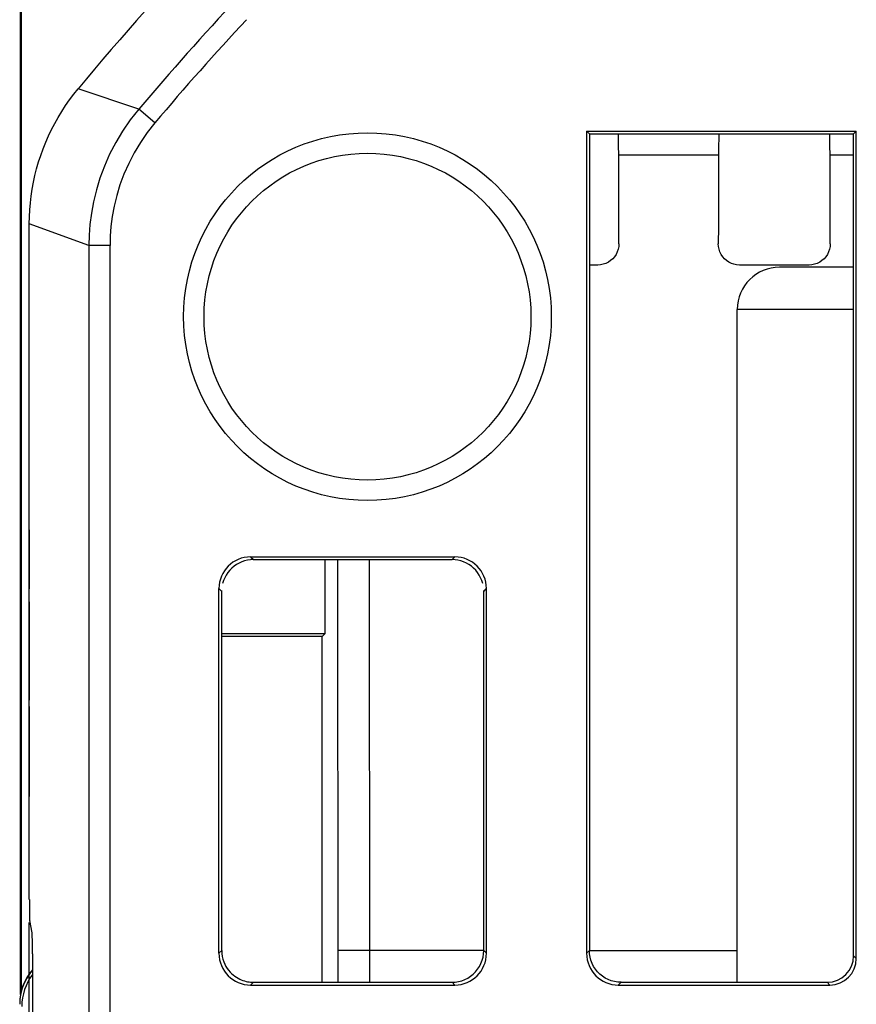
# Model space of a CAD drawing. Units: millimetres. Extents: x -37.8 to 7, y -38 to 11.
# Drawn here: x -37.8 to -29.9, y -4 to 5.3 of the extents above; entities that cross this region are included whole.
import ezdxf

# ---------------------------------------------------------------- set-up
doc = ezdxf.new("R2010")
doc.units = ezdxf.units.MM
doc.header["$LTSCALE"] = 16.335
doc.layers.get('0').update_dxf_attribs({"linetype": 'CONTINUOUS'})
for name, color, linetype in [('ASSI', 7, 'CONTINUOUS'), ('CURVE', 7, 'CONTINUOUS'), ('DRAFT', 7, 'CONTINUOUS'), ('IMPORT_IGES', 7, 'CONTINUOUS'), ('RACCORDO', 7, 'CONTINUOUS')]:
    doc.layers.add(name, color=color, linetype=linetype)

msp = doc.modelspace()

# ---------------------------------------------------------------- linework, layer by layer
at = {"color": 7, "linetype": 'CONTINUOUS'}
for p, q in [((-37.7668, -3.9526), (-37.7668, 8.3639)), ((-37.7606, 8.3609), (-37.7606, -3.9263))]:
    msp.add_line(p, q, dxfattribs=at)
msp.add_lwpolyline([(-37.6842, 3.3421), (-37.6831, 3.4082), (-37.6798, 3.4741), (-37.6744, 3.5398), (-37.6668, 3.6053), (-37.657, 3.6707), (-37.6451, 3.7357), (-37.631, 3.8002), (-37.6148, 3.8643), (-37.5965, 3.9277), (-37.5761, 3.9905), (-37.5537, 4.0527), (-37.5292, 4.114), (-37.5027, 4.1745), (-37.4742, 4.2341), (-37.4438, 4.2927), (-37.4114, 4.3503), (-37.3771, 4.4068), (-37.3411, 4.4621), (-37.3032, 4.5162), (-37.2636, 4.5689), (-37.2222, 4.6205)], dxfattribs=at)
msp.add_arc((-15.3842, -13.5361), 28.4, 132.41544, 140.25898, dxfattribs=at)
at = {"layer": 'ASSI', "color": 7, "linetype": 'CONTINUOUS'}
for p, q in [((-37.7668, -3.9526), (-37.7668, 8.3639)), ((-37.7606, 8.3609), (-37.7606, -3.9263)), ((-32.4104, 4.2195), (-32.4104, -3.5624)), ((-32.4104, 4.2195), (-32.3842, 4.1933)), ((-32.4104, 4.2195), (-29.858, 4.2195)), ((-29.858, 4.2195), (-29.8842, 4.1933)), ((-29.858, -3.6124), (-29.858, 4.2195)), ((-32.3842, 4.1933), (-32.3842, -3.5362)), ((-32.3842, 4.1933), (-29.8842, 4.1933)), ((-29.8842, -3.5862), (-29.8842, 4.1933)), ((-37.6842, -3.0529), (-37.6842, 3.3421)), ((-35.5899, 0.19), (-33.658, 0.19)), ((-35.5637, 0.1639), (-33.6842, 0.1639)), ((-35.8899, -3.5624), (-35.8899, -0.1099)), ((-35.8637, -3.5362), (-35.8637, -0.1278)), ((-33.3842, -3.5362), (-33.3842, -0.1278)), ((-33.358, -3.5624), (-33.358, -0.1099)), ((-37.6577, -3.3689), (-37.681, -3.2521)), ((-37.6545, -3.5681), (-37.6545, -23.5042)), ((-35.5899, -3.8623), (-33.658, -3.8623)), ((-35.5637, -3.8361), (-33.6842, -3.8361)), ((-32.1104, -3.8623), (-30.108, -3.8623)), ((-32.0843, -3.8361), (-30.1342, -3.8361))]:
    msp.add_line(p, q, dxfattribs=at)
at = {"layer": 'ASSI', "color": 250, "linetype": 'CONTINUOUS'}
for p, q in [((-36.6482, 4.4275), (-37.2222, 4.6205)), ((-36.4955, 4.2985), (-36.6482, 4.4275)), ((-32.1067, 3.9945), (-31.1617, 3.9945)), ((-30.1067, 3.9945), (-29.8842, 3.9945)), ((-37.1203, 3.137), (-37.6842, 3.3421)), ((-37.1203, 3.137), (-37.1203, -17.4361)), ((-36.9204, 3.137), (-37.1203, 3.137)), ((-36.9204, -17.6361), (-36.9204, 3.137)), ((-35.5887, 0.1888), (-35.5637, 0.1639)), ((-33.6842, 0.1639), (-33.6592, 0.1888)), ((-35.8863, -0.1135), (-35.8637, -0.1361)), ((-33.3842, -0.1361), (-33.3616, -0.1135)), ((-35.8637, -3.5362), (-35.8899, -3.5624)), ((-33.358, -3.5624), (-33.3842, -3.5362)), ((-32.3842, -3.5362), (-32.4104, -3.5624)), ((-29.858, -3.6124), (-29.8842, -3.5862)), ((-35.5637, -3.8361), (-35.5899, -3.8623)), ((-33.658, -3.8623), (-33.6842, -3.8361)), ((-32.0843, -3.8361), (-32.1104, -3.8623)), ((-30.108, -3.8623), (-30.1342, -3.8361))]:
    msp.add_line(p, q, dxfattribs=at)
at = {"layer": 'ASSI', "color": 7, "linetype": 'CONTINUOUS'}
for points in [[(-37.6842, 3.3421), (-37.6831, 3.4082), (-37.6798, 3.4741), (-37.6744, 3.5398), (-37.6668, 3.6053), (-37.657, 3.6707), (-37.6451, 3.7357), (-37.631, 3.8002), (-37.6148, 3.8643), (-37.5965, 3.9277), (-37.5761, 3.9905), (-37.5537, 4.0527), (-37.5292, 4.114), (-37.5027, 4.1745), (-37.4742, 4.2341), (-37.4438, 4.2927), (-37.4114, 4.3503), (-37.3771, 4.4068), (-37.3411, 4.4621), (-37.3032, 4.5162), (-37.2636, 4.5689), (-37.2222, 4.6205)], [(-35.5637, 0.1639), (-35.5923, 0.1624), (-35.6201, 0.1585), (-35.6472, 0.152), (-35.6738, 0.1429), (-35.6996, 0.1313), (-35.724, 0.1175), (-35.7469, 0.1014), (-35.7685, 0.083), (-35.7881, 0.063), (-35.8055, 0.0413), (-35.821, 0.0179), (-35.8345, -0.0071), (-35.8462, -0.0336), (-35.856, -0.0615)], [(-33.3919, -0.0615), (-33.4017, -0.0336), (-33.4134, -0.0071), (-33.4269, 0.0179), (-33.4424, 0.0413), (-33.4598, 0.063), (-33.4794, 0.083), (-33.501, 0.1014), (-33.5239, 0.1175), (-33.5483, 0.1313), (-33.5741, 0.1429), (-33.6007, 0.152), (-33.6277, 0.1585), (-33.6556, 0.1624), (-33.6842, 0.1639)], [(-35.8637, -3.5361), (-35.8623, -3.5647), (-35.8584, -3.5921), (-35.8523, -3.6181), (-35.8442, -3.6424), (-35.8346, -3.6651), (-35.8235, -3.6861), (-35.8113, -3.7055), (-35.7982, -3.7233), (-35.7843, -3.7395), (-35.7698, -3.7541), (-35.7549, -3.7673), (-35.7397, -3.7791), (-35.7243, -3.7895), (-35.7089, -3.7987), (-35.6934, -3.8067), (-35.678, -3.8135), (-35.6628, -3.8193), (-35.6477, -3.8241), (-35.6329, -3.8281), (-35.6185, -3.8311), (-35.6043, -3.8334), (-35.5904, -3.835), (-35.5768, -3.8359), (-35.5637, -3.8361)], [(-33.6842, -3.8361), (-33.653, -3.8345), (-33.6221, -3.8297), (-33.5918, -3.8216), (-33.5624, -3.8103), (-33.5343, -3.796), (-33.5079, -3.7789), (-33.4834, -3.7591), (-33.4613, -3.7369), (-33.4415, -3.7125), (-33.4243, -3.6861), (-33.41, -3.658), (-33.3988, -3.6286), (-33.3907, -3.5983), (-33.3858, -3.5674), (-33.3842, -3.5362)], [(-32.0843, -3.8361), (-32.1154, -3.8345), (-32.1463, -3.8297), (-32.1766, -3.8216), (-32.206, -3.8103), (-32.2341, -3.796), (-32.2606, -3.7789), (-32.285, -3.7591), (-32.3072, -3.7369), (-32.3269, -3.7125), (-32.3441, -3.6861), (-32.3584, -3.658), (-32.3696, -3.6286), (-32.3777, -3.5983), (-32.3826, -3.5674), (-32.3842, -3.5362)]]:
    msp.add_lwpolyline(points, dxfattribs=at)
at = {"layer": 'ASSI', "color": 250, "linetype": 'CONTINUOUS'}
for points in [[(-36.6482, 4.4275), (-36.7289, 4.3255), (-36.8017, 4.22), (-36.8668, 4.1116), (-36.9242, 4.0006), (-36.974, 3.888), (-37.0158, 3.7753), (-37.0499, 3.663), (-37.0769, 3.5517), (-37.0968, 3.443), (-37.1103, 3.3375), (-37.1179, 3.2354), (-37.1203, 3.137)], [(-36.4955, 4.2985), (-36.568, 4.2057), (-36.6336, 4.1109), (-36.6922, 4.0141), (-36.7438, 3.9145), (-36.7884, 3.8127), (-36.8263, 3.7114), (-36.857, 3.6106), (-36.881, 3.5102), (-36.8992, 3.4124), (-36.912, 3.318), (-36.9191, 3.2262), (-36.9204, 3.137)]]:
    msp.add_lwpolyline(points, dxfattribs=at)
for radius in [1.74, 1.5466]:
    msp.add_circle((-34.4842, 2.4639), radius, dxfattribs=at)
at = {"layer": 'ASSI', "color": 7, "linetype": 'CONTINUOUS'}
msp.add_arc((-15.3842, -13.5361), 28.4, 132.41544, 140.25898, dxfattribs=at)
at = {"layer": 'ASSI', "color": 250, "linetype": 'CONTINUOUS'}
for radius, start in [(27.8361, 136.9254), (27.6362, 137.10508)]:
    msp.add_arc((-15.3842, -13.5361), radius, start, 139.80918, dxfattribs=at)
at = {"layer": 'ASSI', "color": 7, "linetype": 'CONTINUOUS'}
for centre, major_axis, ratio, start_param, end_param in [((-32.1145, 3.9639), (0, 0.3), 0.026186, -1.468578, -0.699061), ((-31.1539, 3.9639), (0, 0.3), 0.026186, 0.699061, 1.468578), ((-30.1145, 3.9639), (0, 0.3), 0.026186, -1.468578, -0.699061), ((-35.5898, -0.11), (0.2122, -0.2122), 0.999695, 2.356347, 3.926839), ((-33.6581, -0.11), (0.2122, 0.2122), 0.999695, -0.785246, 0.785246), ((-37.6807, -3.0529), (0, 0.2), 0.017455, -4.712389, -3.228859), ((-37.658, -3.5681), (0, 0.2), 0.017455, -1.570796, -0.087266), ((-35.5898, -3.5623), (0.2122, 0.2122), 0.999695, -3.926839, -2.356347), ((-33.6581, -3.5623), (-0.2122, 0.2122), 0.999695, -3.926839, -2.356347), ((-32.1103, -3.5623), (0.2122, 0.2122), 0.999695, -3.926839, -2.356347), ((-30.1342, -3.5861), (0.1768, -0.1768), 0.999695, -0.785246, 0.785246), ((-30.1081, -3.6123), (0.1768, -0.1768), 0.999695, -0.785246, 0.785246)]:
    msp.add_ellipse(centre, major_axis=major_axis, ratio=ratio, start_param=start_param, end_param=end_param, dxfattribs=at)
at = {"layer": 'CURVE', "color": 250, "linetype": 'CONTINUOUS'}
for p, q in [((-37.6842, 0.5067), (-37.6842, 3.0139)), ((-37.6842, 0.4448), (-37.6842, -0.1123)), ((-37.6842, -0.2361), (-37.6842, -1.1647)), ((-37.6842, -1.2266), (-37.6842, -2.0776)), ((-37.6842, -5.8695), (-37.6842, -3.2695))]:
    msp.add_line(p, q, dxfattribs=at)
at = {"layer": 'DRAFT', "color": 7, "linetype": 'CONTINUOUS'}
for p, q in [((-32.4104, 4.2195), (-32.3842, 4.1933)), ((-32.4104, 4.2195), (-29.858, 4.2195)), ((-29.858, 4.2195), (-29.8842, 4.1933)), ((-32.3842, 4.1933), (-29.8842, 4.1933)), ((-35.8637, -0.5361), (-34.8842, -0.5361)), ((-34.8842, -0.5361), (-34.913, -0.5649)), ((-34.913, -0.5649), (-35.8637, -0.5649))]:
    msp.add_line(p, q, dxfattribs=at)
at = {"layer": 'IMPORT_IGES', "color": 7, "linetype": 'CONTINUOUS'}
for p, q in [((-29.8842, 2.9319), (-30.5842, 2.9319)), ((-30.9842, -3.8361), (-30.9842, 2.5319))]:
    msp.add_line(p, q, dxfattribs=at)
at = {"layer": 'IMPORT_IGES', "color": 250, "linetype": 'CONTINUOUS'}
msp.add_line((-29.8842, 2.5319), (-30.9842, 2.5319), dxfattribs=at)
at = {"layer": 'IMPORT_IGES', "color": 7, "linetype": 'CONTINUOUS'}
msp.add_arc((-30.5842, 2.5319), 0.4, 90.00453, 180, dxfattribs=at)
at = {"layer": 'RACCORDO', "color": 250, "linetype": 'CONTINUOUS'}
for p, q in [((-36.6482, 4.4275), (-37.2222, 4.6205)), ((-36.4955, 4.2985), (-36.6482, 4.4275)), ((-37.1203, 3.137), (-37.6842, 3.3421)), ((-37.1203, 3.137), (-37.1203, -17.4361)), ((-36.9204, 3.137), (-37.1203, 3.137)), ((-36.9204, -17.6361), (-36.9204, 3.137)), ((-35.5887, 0.1888), (-35.5637, 0.1639)), ((-33.6842, 0.1639), (-33.6592, 0.1888)), ((-34.7628, -3.8361), (-34.7644, 0.1639)), ((-34.4629, -3.8361), (-34.4645, 0.1639)), ((-35.8863, -0.1135), (-35.8637, -0.1361)), ((-33.3842, -0.1361), (-33.3616, -0.1135)), ((-35.8637, -3.5362), (-35.8899, -3.5624)), ((-33.3842, -3.5361), (-34.7628, -3.5361)), ((-33.358, -3.5624), (-33.3842, -3.5362)), ((-32.3842, -3.5362), (-32.4104, -3.5624)), ((-32.3842, -3.5361), (-30.9842, -3.5361)), ((-29.858, -3.6124), (-29.8842, -3.5862)), ((-35.5637, -3.8361), (-35.5899, -3.8623)), ((-33.658, -3.8623), (-33.6842, -3.8361)), ((-32.0843, -3.8361), (-32.1104, -3.8623)), ((-30.108, -3.8623), (-30.1342, -3.8361)), ((-37.7727, -3.9935), (-37.7753, -4.045))]:
    msp.add_line(p, q, dxfattribs=at)
at = {"layer": 'RACCORDO', "color": 7, "linetype": 'CONTINUOUS'}
for p, q in [((-32.4104, 4.2195), (-32.4104, -3.5624)), ((-29.858, -3.6124), (-29.858, 4.2195)), ((-32.3842, 4.1933), (-32.3842, -3.5362)), ((-29.8842, -3.5862), (-29.8842, 4.1933)), ((-37.6842, -3.0529), (-37.6842, 3.3421)), ((-32.3039, 2.9526), (-32.3842, 2.9526)), ((-30.3039, 2.9526), (-30.9645, 2.9526)), ((-35.5899, 0.19), (-33.658, 0.19)), ((-35.5637, 0.1639), (-33.6842, 0.1639)), ((-34.8842, -0.5361), (-34.8842, 0.1639)), ((-35.8899, -3.5624), (-35.8899, -0.1099)), ((-35.8637, -3.5362), (-35.8637, -0.1278)), ((-33.3842, -3.5362), (-33.3842, -0.1278)), ((-33.358, -3.5624), (-33.358, -0.1099)), ((-34.913, -3.8361), (-34.913, -0.5649)), ((-37.6577, -3.3689), (-37.681, -3.2521)), ((-37.6545, -3.5681), (-37.6545, -23.5042)), ((-35.5899, -3.8623), (-33.658, -3.8623)), ((-35.5637, -3.8361), (-33.6842, -3.8361)), ((-32.1104, -3.8623), (-30.108, -3.8623)), ((-32.0843, -3.8361), (-30.1342, -3.8361))]:
    msp.add_line(p, q, dxfattribs=at)
at = {"layer": 'RACCORDO', "color": 250, "linetype": 'CONTINUOUS'}
for points in [[(-36.6482, 4.4275), (-36.7289, 4.3255), (-36.8017, 4.22), (-36.8668, 4.1116), (-36.9242, 4.0006), (-36.974, 3.888), (-37.0158, 3.7753), (-37.0499, 3.663), (-37.0769, 3.5517), (-37.0968, 3.443), (-37.1103, 3.3375), (-37.1179, 3.2354), (-37.1203, 3.137)], [(-36.4955, 4.2985), (-36.568, 4.2057), (-36.6336, 4.1109), (-36.6922, 4.0141), (-36.7438, 3.9145), (-36.7884, 3.8127), (-36.8263, 3.7114), (-36.857, 3.6106), (-36.881, 3.5102), (-36.8992, 3.4124), (-36.912, 3.318), (-36.9191, 3.2262), (-36.9204, 3.137)], [(-37.6545, -3.7199), (-37.6806, -3.7523), (-37.7091, -3.7964), (-37.7328, -3.8433), (-37.7514, -3.8922), (-37.7647, -3.9424), (-37.7727, -3.9935)]]:
    msp.add_lwpolyline(points, dxfattribs=at)
at = {"layer": 'RACCORDO', "color": 7, "linetype": 'CONTINUOUS'}
for points in [[(-32.1046, 3.1536), (-32.1062, 3.1271), (-32.1113, 3.1012), (-32.1197, 3.0762), (-32.1313, 3.0526), (-32.1459, 3.0308), (-32.1631, 3.0111), (-32.1827, 2.9938), (-32.2044, 2.9793), (-32.2278, 2.9678), (-32.2524, 2.9594), (-32.278, 2.9543), (-32.3039, 2.9526)], [(-30.9645, 2.9526), (-30.9905, 2.9543), (-31.016, 2.9594), (-31.0406, 2.9678), (-31.064, 2.9793), (-31.0857, 2.9938), (-31.1053, 3.0111), (-31.1226, 3.0308), (-31.1371, 3.0526), (-31.1487, 3.0762), (-31.1571, 3.1012), (-31.1622, 3.1271), (-31.1639, 3.1536)], [(-30.1046, 3.1536), (-30.1062, 3.1271), (-30.1113, 3.1012), (-30.1197, 3.0762), (-30.1313, 3.0526), (-30.1459, 3.0308), (-30.1631, 3.0111), (-30.1827, 2.9938), (-30.2044, 2.9793), (-30.2278, 2.9678), (-30.2524, 2.9594), (-30.278, 2.9543), (-30.3039, 2.9526)], [(-35.5637, 0.1639), (-35.5923, 0.1624), (-35.6201, 0.1585), (-35.6472, 0.152), (-35.6738, 0.1429), (-35.6996, 0.1313), (-35.724, 0.1175), (-35.7469, 0.1014), (-35.7685, 0.083), (-35.7881, 0.063), (-35.8055, 0.0413), (-35.821, 0.0179), (-35.8345, -0.0071), (-35.8462, -0.0336), (-35.856, -0.0615)], [(-33.3919, -0.0615), (-33.4017, -0.0336), (-33.4134, -0.0071), (-33.4269, 0.0179), (-33.4424, 0.0413), (-33.4598, 0.063), (-33.4794, 0.083), (-33.501, 0.1014), (-33.5239, 0.1175), (-33.5483, 0.1313), (-33.5741, 0.1429), (-33.6007, 0.152), (-33.6277, 0.1585), (-33.6556, 0.1624), (-33.6842, 0.1639)], [(-35.8637, -3.5361), (-35.8623, -3.5647), (-35.8584, -3.5921), (-35.8523, -3.6181), (-35.8442, -3.6424), (-35.8346, -3.6651), (-35.8235, -3.6861), (-35.8113, -3.7055), (-35.7982, -3.7233), (-35.7843, -3.7395), (-35.7698, -3.7541), (-35.7549, -3.7673), (-35.7397, -3.7791), (-35.7243, -3.7895), (-35.7089, -3.7987), (-35.6934, -3.8067), (-35.678, -3.8135), (-35.6628, -3.8193), (-35.6477, -3.8241), (-35.6329, -3.8281), (-35.6185, -3.8311), (-35.6043, -3.8334), (-35.5904, -3.835), (-35.5768, -3.8359), (-35.5637, -3.8361)], [(-33.6842, -3.8361), (-33.653, -3.8345), (-33.6221, -3.8297), (-33.5918, -3.8216), (-33.5624, -3.8103), (-33.5343, -3.796), (-33.5079, -3.7789), (-33.4834, -3.7591), (-33.4613, -3.7369), (-33.4415, -3.7125), (-33.4243, -3.6861), (-33.41, -3.658), (-33.3988, -3.6286), (-33.3907, -3.5983), (-33.3858, -3.5674), (-33.3842, -3.5362)], [(-32.0843, -3.8361), (-32.1154, -3.8345), (-32.1463, -3.8297), (-32.1766, -3.8216), (-32.206, -3.8103), (-32.2341, -3.796), (-32.2606, -3.7789), (-32.285, -3.7591), (-32.3072, -3.7369), (-32.3269, -3.7125), (-32.3441, -3.6861), (-32.3584, -3.658), (-32.3696, -3.6286), (-32.3777, -3.5983), (-32.3826, -3.5674), (-32.3842, -3.5362)]]:
    msp.add_lwpolyline(points, dxfattribs=at)
at = {"layer": 'RACCORDO', "color": 250, "linetype": 'CONTINUOUS'}
for radius in [1.74, 1.5466]:
    msp.add_circle((-34.4842, 2.4639), radius, dxfattribs=at)
for radius, start in [(27.8361, 136.9254), (27.6362, 137.10508)]:
    msp.add_arc((-15.3842, -13.5361), radius, start, 139.80918, dxfattribs=at)
at = {"layer": 'RACCORDO', "color": 7, "linetype": 'CONTINUOUS'}
msp.add_arc((-37.2754, -4.045), 0.5, 139.31472, 180, dxfattribs=at)
for centre, major_axis, ratio, start_param, end_param in [((-34.0291, -3.5361), (0, 73.8), 0.026186, -1.480025, -1.468578), ((-29.2393, -3.5361), (0, 73.8), 0.026186, 1.468578, 1.480025), ((-32.0291, -3.5361), (0, 73.8), 0.026186, -1.480025, -1.468578), ((-35.5898, -0.11), (0.2122, -0.2122), 0.999695, 2.356347, 3.926839), ((-33.6581, -0.11), (0.2122, 0.2122), 0.999695, -0.785246, 0.785246), ((-37.6807, -3.0529), (0, 0.2), 0.017455, -4.712389, -3.228859), ((-37.658, -3.5681), (0, 0.2), 0.017455, -1.570796, -0.087266), ((-35.5898, -3.5623), (0.2122, 0.2122), 0.999695, -3.926839, -2.356347), ((-33.6581, -3.5623), (-0.2122, 0.2122), 0.999695, -3.926839, -2.356347), ((-32.1103, -3.5623), (0.2122, 0.2122), 0.999695, -3.926839, -2.356347), ((-30.1342, -3.5861), (0.1768, -0.1768), 0.999695, -0.785246, 0.785246), ((-30.1081, -3.6123), (0.1768, -0.1768), 0.999695, -0.785246, 0.785246), ((-37.2553, -4.065), (0.3537, -0.3537), 0.999695, 3.281515, 3.926839)]:
    msp.add_ellipse(centre, major_axis=major_axis, ratio=ratio, start_param=start_param, end_param=end_param, dxfattribs=at)

doc.saveas('drawing.dxf')
